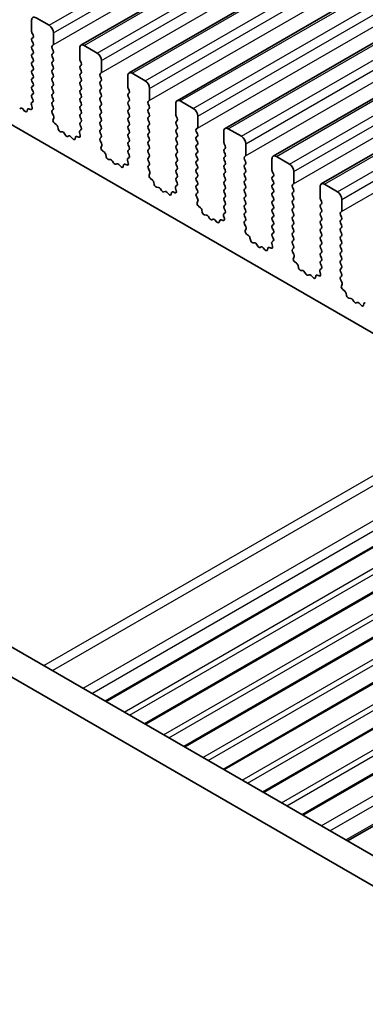
# Model space of a CAD drawing. Units: millimetres. Extents: x 51 to 7715, y 28 to 1433.
# Drawn here: x 863 to 891, y 512 to 592 of the extents above; entities that cross this region are included whole.
import ezdxf

# ---------------------------------------------------------------- set-up
doc = ezdxf.new("R2010")
doc.units = ezdxf.units.MM
doc.header["$LTSCALE"] = 3.5
doc.layers.add('Visible (ISO)', color=7, linetype='Continuous', lineweight=35)
doc.layers.add('Visible Narrow (ISO)', color=7, linetype='Continuous', lineweight=25)

msp = doc.modelspace()

# ---------------------------------------------------------------- linework, layer by layer
at = {"layer": 'Visible (ISO)'}
for p, q in [((867.6008, 589.4515), (1078.3186, 711.1095)), ((871.4898, 587.2061), (1082.2077, 708.8641)), ((875.3789, 584.9607), (1086.0967, 706.6187)), ((879.268, 582.7154), (1089.9858, 704.3734)), ((883.1571, 580.47), (1093.8749, 702.128)), ((887.0462, 578.2246), (1097.764, 699.8826)), ((844.9051, 592.8764), (1008.5296, 498.4077)), ((863.6081, 591.4679), (863.6081, 590.5698)), ((865.0223, 591.0597), (863.9617, 591.6721)), ((863.6364, 590.4555), (863.7213, 590.2759)), ((865.3759, 589.5492), (865.3759, 590.4473)), ((863.7213, 590.0799), (863.6364, 589.9982)), ((863.6364, 589.8023), (863.7213, 589.6227)), ((863.7213, 589.4267), (863.6364, 589.345)), ((863.6364, 589.1491), (863.7213, 588.9695)), ((863.7213, 588.7735), (863.6364, 588.6918)), ((865.2627, 589.3859), (865.3476, 589.4675)), ((865.3476, 589.0103), (865.2627, 589.1899)), ((865.2627, 588.7327), (865.3476, 588.8143)), ((867.4972, 589.2226), (867.4972, 588.3244)), ((868.9114, 588.8143), (867.8508, 589.4267)), ((863.6364, 588.4959), (863.7213, 588.3163)), ((863.7213, 588.1203), (863.6364, 588.0387)), ((865.3476, 588.3571), (865.2627, 588.5367)), ((865.2627, 588.0795), (865.3476, 588.1611)), ((867.5255, 588.2101), (867.6103, 588.0305)), ((869.265, 587.3038), (869.265, 588.202)), ((863.6364, 587.8427), (863.7213, 587.6631)), ((863.7213, 587.4671), (863.6364, 587.3855)), ((863.6364, 587.1895), (863.7213, 587.0099)), ((865.3476, 587.7039), (865.2627, 587.8835)), ((865.2627, 587.4263), (865.3476, 587.5079)), ((865.3476, 587.0507), (865.2627, 587.2303)), ((867.6103, 587.8345), (867.5255, 587.7529)), ((867.5255, 587.5569), (867.6103, 587.3773)), ((867.6103, 587.1813), (867.5255, 587.0997)), ((869.1518, 587.1405), (869.2367, 587.2222)), ((872.8005, 586.569), (871.7398, 587.1813)), ((863.7213, 586.8139), (863.6364, 586.7323)), ((863.6364, 586.5363), (863.7213, 586.3567)), ((865.2627, 586.7731), (865.3476, 586.8547)), ((865.3476, 586.3975), (865.2627, 586.5771)), ((867.5255, 586.9037), (867.6103, 586.7241)), ((867.6103, 586.5281), (867.5255, 586.4465)), ((869.2367, 586.7649), (869.1518, 586.9445)), ((869.1518, 586.4873), (869.2367, 586.569)), ((871.3863, 586.9772), (871.3863, 586.0791)), ((863.7213, 586.1607), (863.6364, 586.0791)), ((863.6364, 585.8831), (863.7213, 585.7035)), ((865.2627, 586.1199), (865.3476, 586.2015)), ((865.3476, 585.7443), (865.2627, 585.9239)), ((867.5255, 586.2505), (867.6103, 586.0709)), ((867.6103, 585.8749), (867.5255, 585.7933)), ((867.5255, 585.5973), (867.6103, 585.4177)), ((869.2367, 586.1117), (869.1518, 586.2913)), ((869.1518, 585.8341), (869.2367, 585.9158)), ((869.2367, 585.4585), (869.1518, 585.6382)), ((871.4146, 585.9648), (871.4994, 585.7851)), ((871.4994, 585.5892), (871.4146, 585.5075)), ((873.1541, 585.0584), (873.1541, 585.9566)), ((863.7123, 584.8581), (863.6103, 584.7775)), ((863.7213, 585.5075), (863.6364, 585.4259)), ((863.6364, 585.2299), (863.7174, 585.0585)), ((865.2627, 585.4667), (865.3476, 585.5483)), ((865.3476, 585.0911), (865.2627, 585.2707)), ((865.2627, 584.8135), (865.3476, 584.8951)), ((867.6103, 585.2217), (867.5255, 585.1401)), ((867.5255, 584.9441), (867.6103, 584.7645)), ((869.1518, 585.1809), (869.2367, 585.2626)), ((869.2367, 584.8053), (869.1518, 584.985)), ((871.4146, 585.3116), (871.4994, 585.1319)), ((871.4994, 584.936), (871.4146, 584.8543)), ((873.0409, 584.8951), (873.1258, 584.9768)), ((876.6896, 584.3236), (875.6289, 584.936)), ((862.7342, 584.3534), (862.642, 584.3109)), ((863.0415, 584.1246), (862.886, 584.2937)), ((863.2663, 584.2542), (863.2363, 584.1241)), ((863.5382, 584.2512), (863.3807, 584.3119)), ((863.5862, 584.6282), (863.6472, 584.4073)), ((865.3476, 584.4379), (865.2627, 584.6175)), ((865.2666, 584.164), (865.3476, 584.2419)), ((865.3736, 583.7594), (865.2717, 583.9578)), ((867.6103, 584.5685), (867.5255, 584.4869)), ((867.5255, 584.2909), (867.6103, 584.1113)), ((869.1518, 584.5277), (869.2367, 584.6094)), ((869.2367, 584.1521), (869.1518, 584.3318)), ((871.4146, 584.6584), (871.4994, 584.4787)), ((871.4994, 584.2828), (871.4146, 584.2011)), ((871.4146, 584.0052), (871.4994, 583.8255)), ((873.1258, 584.5196), (873.0409, 584.6992)), ((873.0409, 584.2419), (873.1258, 584.3236)), ((873.1258, 583.8664), (873.0409, 584.046)), ((875.2754, 584.7318), (875.2754, 583.8337)), ((865.3368, 583.4318), (865.3978, 583.5823)), ((867.6103, 583.9153), (867.5255, 583.8337)), ((867.5255, 583.6377), (867.6103, 583.4581)), ((867.6103, 583.2621), (867.5255, 583.1805)), ((869.1518, 583.8745), (869.2367, 583.9562)), ((869.2367, 583.4989), (869.1518, 583.6786)), ((869.1518, 583.2213), (869.2367, 583.303)), ((871.4994, 583.6296), (871.4146, 583.5479)), ((871.4146, 583.352), (871.4994, 583.1723)), ((873.0409, 583.5887), (873.1258, 583.6704)), ((873.1258, 583.2132), (873.0409, 583.3928)), ((875.3037, 583.7194), (875.3885, 583.5398)), ((875.3885, 583.3438), (875.3037, 583.2621)), ((877.0431, 582.8131), (877.0431, 583.7112)), ((865.6033, 583.0287), (865.4458, 583.1499)), ((865.7477, 582.6741), (865.7177, 582.8389)), ((866.098, 582.4392), (865.9425, 582.4496)), ((867.4753, 582.3828), (867.5363, 582.162)), ((867.6014, 582.6128), (867.4994, 582.5321)), ((867.5255, 582.9845), (867.6064, 582.8131)), ((869.2367, 582.8457), (869.1518, 583.0254)), ((869.1518, 582.5681), (869.2367, 582.6498)), ((869.2367, 582.1925), (869.1518, 582.3722)), ((871.4994, 582.9764), (871.4146, 582.8947)), ((871.4146, 582.6988), (871.4994, 582.5191)), ((873.0409, 582.9355), (873.1258, 583.0172)), ((873.1258, 582.56), (873.0409, 582.7396)), ((873.0409, 582.2824), (873.1258, 582.364)), ((875.3037, 583.0662), (875.3885, 582.8866)), ((875.3885, 582.6906), (875.3037, 582.609)), ((875.3037, 582.413), (875.3885, 582.2334)), ((876.93, 582.6498), (877.0149, 582.7314)), ((877.0149, 582.2742), (876.93, 582.4538)), ((879.1645, 582.4865), (879.1645, 581.5883)), ((880.5787, 582.0782), (879.518, 582.6906)), ((866.342, 582.1747), (866.2498, 582.3237)), ((866.6233, 582.108), (866.5311, 582.0655)), ((866.9305, 581.8792), (866.7751, 582.0483)), ((867.1554, 582.0088), (867.1254, 581.8787)), ((867.4273, 582.0059), (867.2698, 582.0665)), ((869.1557, 581.9187), (869.2367, 581.9966)), ((869.2627, 581.5141), (869.1608, 581.7125)), ((871.4994, 582.3232), (871.4146, 582.2415)), ((871.4146, 582.0456), (871.4994, 581.8659)), ((871.4994, 581.67), (871.4146, 581.5883)), ((873.1258, 581.9068), (873.0409, 582.0864)), ((873.0409, 581.6292), (873.1258, 581.7108)), ((875.3885, 582.0374), (875.3037, 581.9558)), ((875.3037, 581.7598), (875.3885, 581.5802)), ((876.93, 581.9966), (877.0149, 582.0782)), ((877.0149, 581.621), (876.93, 581.8006)), ((869.2259, 581.1865), (869.2869, 581.3369)), ((869.4924, 580.7833), (869.3349, 580.9046)), ((871.4146, 581.3924), (871.4994, 581.2127)), ((871.4994, 581.0168), (871.4146, 580.9351)), ((873.1258, 581.2536), (873.0409, 581.4332)), ((873.0409, 580.976), (873.1258, 581.0576)), ((873.1258, 580.6004), (873.0409, 580.78)), ((875.3885, 581.3842), (875.3037, 581.3026)), ((875.3037, 581.1066), (875.3885, 580.927)), ((876.93, 581.3434), (877.0149, 581.425)), ((877.0149, 580.9678), (876.93, 581.1474)), ((876.93, 580.6902), (877.0149, 580.7718)), ((879.1927, 581.474), (879.2776, 581.2944)), ((879.2776, 581.0984), (879.1927, 581.0168)), ((879.1927, 580.8208), (879.2776, 580.6412)), ((880.9322, 580.5677), (880.9322, 581.4659)), ((869.6368, 580.4288), (869.6068, 580.5935)), ((869.9871, 580.1939), (869.8316, 580.2043)), ((870.2311, 579.9293), (870.1388, 580.0783)), ((871.3644, 580.1375), (871.4254, 579.9166)), ((871.4905, 580.3674), (871.3885, 580.2868)), ((871.4146, 580.7392), (871.4955, 580.5678)), ((873.0409, 580.3228), (873.1258, 580.4044)), ((873.1258, 579.9472), (873.0409, 580.1268)), ((875.3885, 580.731), (875.3037, 580.6494)), ((875.3037, 580.4534), (875.3885, 580.2738)), ((875.3885, 580.0778), (875.3037, 579.9962)), ((877.0149, 580.3146), (876.93, 580.4942)), ((876.93, 580.037), (877.0149, 580.1186)), ((879.2776, 580.4452), (879.1927, 580.3636)), ((879.1927, 580.1676), (879.2776, 579.988)), ((880.8191, 580.4044), (880.9039, 580.4861)), ((880.9039, 580.0288), (880.8191, 580.2085)), ((883.0535, 580.2411), (883.0535, 579.343)), ((884.4678, 579.8329), (883.4071, 580.4452)), ((870.5124, 579.8626), (870.4202, 579.8201)), ((870.8196, 579.6339), (870.6641, 579.803)), ((871.0445, 579.7635), (871.0145, 579.6334)), ((871.3164, 579.7605), (871.1589, 579.8211)), ((873.0448, 579.6733), (873.1258, 579.7512)), ((873.1518, 579.2687), (873.0499, 579.4671)), ((875.3037, 579.8002), (875.3885, 579.6206)), ((875.3885, 579.4246), (875.3037, 579.343)), ((877.0149, 579.6614), (876.93, 579.841)), ((876.93, 579.3838), (877.0149, 579.4654)), ((877.0149, 579.0082), (876.93, 579.1878)), ((879.2776, 579.792), (879.1927, 579.7104)), ((879.1927, 579.5144), (879.2776, 579.3348)), ((880.8191, 579.7512), (880.9039, 579.8329)), ((880.9039, 579.3756), (880.8191, 579.5553)), ((880.8191, 579.098), (880.9039, 579.1797)), ((883.0818, 579.2287), (883.1667, 579.049)), ((884.8213, 578.3223), (884.8213, 579.2205)), ((873.115, 578.9411), (873.176, 579.0915)), ((873.3815, 578.5379), (873.2239, 578.6592)), ((875.3037, 579.147), (875.3885, 578.9674)), ((875.3885, 578.7714), (875.3037, 578.6898)), ((875.3037, 578.4938), (875.3846, 578.3224)), ((876.93, 578.7306), (877.0149, 578.8122)), ((877.0149, 578.355), (876.93, 578.5346)), ((879.2776, 579.1388), (879.1927, 579.0572)), ((879.1927, 578.8612), (879.2776, 578.6816)), ((879.2776, 578.4856), (879.1927, 578.404)), ((880.9039, 578.7224), (880.8191, 578.9021)), ((880.8191, 578.4448), (880.9039, 578.5265)), ((883.1667, 578.8531), (883.0818, 578.7714)), ((883.0818, 578.5755), (883.1667, 578.3958)), ((873.5259, 578.1834), (873.4959, 578.3482)), ((873.8762, 577.9485), (873.7207, 577.9589)), ((874.1201, 577.684), (874.0279, 577.833)), ((874.4015, 577.6173), (874.3093, 577.5748)), ((875.2535, 577.8921), (875.3145, 577.6712)), ((875.3796, 578.122), (875.2776, 578.0414)), ((876.93, 578.0774), (877.0149, 578.159)), ((877.0149, 577.7018), (876.93, 577.8814)), ((879.1927, 578.208), (879.2776, 578.0284)), ((879.2776, 577.8324), (879.1927, 577.7508)), ((880.9039, 578.0692), (880.8191, 578.2489)), ((880.8191, 577.7916), (880.9039, 577.8733)), ((880.9039, 577.416), (880.8191, 577.5957)), ((883.1667, 578.1999), (883.0818, 578.1182)), ((883.0818, 577.9223), (883.1667, 577.7426)), ((884.7082, 578.159), (884.793, 578.2407)), ((884.793, 577.7835), (884.7082, 577.9631)), ((884.7082, 577.5058), (884.793, 577.5875)), ((886.9426, 577.9957), (886.9426, 577.0976)), ((888.3569, 577.5875), (887.2962, 578.1999)), ((874.7087, 577.3885), (874.5532, 577.5576)), ((874.9336, 577.5181), (874.9036, 577.388)), ((875.2055, 577.5151), (875.048, 577.5758)), ((876.9339, 577.4279), (877.0149, 577.5058)), ((877.0409, 577.0234), (876.939, 577.2217)), ((877.0041, 576.6958), (877.0651, 576.8462)), ((879.1927, 577.5548), (879.2776, 577.3752)), ((879.2776, 577.1792), (879.1927, 577.0976)), ((879.1927, 576.9016), (879.2776, 576.722)), ((880.8191, 577.1384), (880.9039, 577.2201)), ((880.9039, 576.7628), (880.8191, 576.9425)), ((883.1667, 577.5467), (883.0818, 577.465)), ((883.0818, 577.2691), (883.1667, 577.0894)), ((883.1667, 576.8935), (883.0818, 576.8118)), ((884.793, 577.1303), (884.7082, 577.3099)), ((884.7082, 576.8526), (884.793, 576.9343)), ((886.9709, 576.9833), (887.0558, 576.8037)), ((888.7104, 576.077), (888.7104, 576.9751)), ((877.2705, 576.2926), (877.113, 576.4138)), ((877.415, 575.9381), (877.385, 576.1028)), ((879.2776, 576.5261), (879.1927, 576.4444)), ((879.1927, 576.2484), (879.2737, 576.0771)), ((880.8191, 576.4852), (880.9039, 576.5669)), ((880.9039, 576.1096), (880.8191, 576.2893)), ((883.0818, 576.6159), (883.1667, 576.4362)), ((883.1667, 576.2403), (883.0818, 576.1586)), ((884.793, 576.4771), (884.7082, 576.6567)), ((884.7082, 576.1995), (884.793, 576.2811)), ((884.793, 575.8239), (884.7082, 576.0035)), ((887.0558, 576.6077), (886.9709, 576.5261)), ((886.9709, 576.3301), (887.0558, 576.1505)), ((888.5973, 575.9137), (888.6821, 575.9953)), ((877.7653, 575.7031), (877.6098, 575.7136)), ((878.0092, 575.4386), (877.917, 575.5876)), ((878.2906, 575.3719), (878.1984, 575.3294)), ((878.5978, 575.1431), (878.4423, 575.3123)), ((878.8226, 575.2727), (878.7926, 575.1426)), ((879.0946, 575.2698), (878.9371, 575.3304)), ((879.1426, 575.6467), (879.2035, 575.4259)), ((879.2687, 575.8767), (879.1667, 575.796)), ((880.8191, 575.832), (880.9039, 575.9137)), ((880.9039, 575.4564), (880.8191, 575.6361)), ((880.823, 575.1826), (880.9039, 575.2605)), ((883.0818, 575.9627), (883.1667, 575.783)), ((883.1667, 575.5871), (883.0818, 575.5054)), ((883.0818, 575.3095), (883.1667, 575.1298)), ((884.7082, 575.5463), (884.793, 575.6279)), ((884.793, 575.1707), (884.7082, 575.3503)), ((887.0558, 575.9545), (886.9709, 575.8729)), ((886.9709, 575.6769), (887.0558, 575.4973)), ((887.0558, 575.3013), (886.9709, 575.2197)), ((888.6821, 575.5381), (888.5973, 575.7177)), ((888.5973, 575.2605), (888.6821, 575.3421)), ((880.93, 574.778), (880.828, 574.9764)), ((880.8931, 574.4504), (880.9541, 574.6008)), ((883.1667, 574.9339), (883.0818, 574.8522)), ((883.0818, 574.6563), (883.1667, 574.4766)), ((884.7082, 574.8931), (884.793, 574.9747)), ((884.793, 574.5175), (884.7082, 574.6971)), ((886.9709, 575.0237), (887.0558, 574.8441)), ((887.0558, 574.6481), (886.9709, 574.5665)), ((888.6821, 574.8849), (888.5973, 575.0645)), ((888.5973, 574.6073), (888.6821, 574.6889)), ((888.6821, 574.2317), (888.5973, 574.4113)), ((881.1596, 574.0472), (881.0021, 574.1685)), ((881.304, 573.6927), (881.274, 573.8574)), ((883.1577, 573.6313), (883.0558, 573.5507)), ((883.1667, 574.2807), (883.0818, 574.199)), ((883.0818, 574.0031), (883.1628, 573.8317)), ((884.7082, 574.2399), (884.793, 574.3215)), ((884.793, 573.8643), (884.7082, 574.0439)), ((884.7082, 573.5867), (884.793, 573.6683)), ((886.9709, 574.3705), (887.0558, 574.1909)), ((887.0558, 573.9949), (886.9709, 573.9133)), ((886.9709, 573.7173), (887.0558, 573.5377)), ((888.5973, 573.9541), (888.6821, 574.0357)), ((888.6821, 573.5785), (888.5973, 573.7581)), ((881.6544, 573.4578), (881.4989, 573.4682)), ((881.8983, 573.1932), (881.8061, 573.3422)), ((882.1797, 573.1265), (882.0875, 573.084)), ((882.4869, 572.8978), (882.3314, 573.0669)), ((882.7117, 573.0274), (882.6817, 572.8973)), ((882.9837, 573.0244), (882.8261, 573.085)), ((883.0316, 573.4014), (883.0926, 573.1805)), ((884.793, 573.2111), (884.7082, 573.3907)), ((884.7121, 572.9372), (884.793, 573.0151)), ((887.0558, 573.3417), (886.9709, 573.2601)), ((886.9709, 573.0641), (887.0558, 572.8845)), ((888.5973, 573.3009), (888.6821, 573.3825)), ((888.6821, 572.9253), (888.5973, 573.1049)), ((884.8191, 572.5326), (884.7171, 572.731)), ((884.7822, 572.205), (884.8432, 572.3554)), ((887.0558, 572.6885), (886.9709, 572.6069)), ((886.9709, 572.4109), (887.0558, 572.2313)), ((887.0558, 572.0353), (886.9709, 571.9537)), ((888.5973, 572.6477), (888.6821, 572.7293)), ((888.6821, 572.2721), (888.5973, 572.4517)), ((888.5973, 571.9945), (888.6821, 572.0761)), ((885.0487, 571.8018), (884.8912, 571.9231)), ((885.1931, 571.4473), (885.1631, 571.6121)), ((885.5435, 571.2124), (885.388, 571.2228)), ((887.0468, 571.3859), (886.9449, 571.3053)), ((886.9709, 571.7577), (887.0519, 571.5863)), ((888.6821, 571.6189), (888.5973, 571.7985)), ((888.5973, 571.3413), (888.6821, 571.4229)), ((885.7874, 570.9479), (885.6952, 571.0969)), ((886.0688, 570.8812), (885.9765, 570.8387)), ((886.376, 570.6524), (886.2205, 570.8215)), ((886.6008, 570.782), (886.5708, 570.6519)), ((886.8728, 570.7791), (886.7152, 570.8397)), ((886.9207, 571.156), (886.9817, 570.9351)), ((888.6821, 570.9657), (888.5973, 571.1453)), ((888.6012, 570.6918), (888.6821, 570.7697)), ((888.7082, 570.2873), (888.6062, 570.4856)), ((888.6713, 569.9597), (888.7323, 570.1101)), ((888.9378, 569.5565), (888.7803, 569.6777)), ((812.1459, 569.5362), (983.2674, 470.7392)), ((889.0822, 569.202), (889.0522, 569.3667)), ((889.4325, 568.967), (889.2771, 568.9775)), ((889.6765, 568.7025), (889.5843, 568.8515)), ((982.599, 468.6756), (810.0246, 568.3115)), ((889.9578, 568.6358), (889.8656, 568.5933)), ((890.2651, 568.407), (890.1096, 568.5762)), ((890.4899, 568.5366), (890.4599, 568.4065)), ((869.6364, 536.3441), (906.2292, 557.4709)), ((872.8184, 534.507), (909.4112, 555.6338)), ((876.0004, 532.6698), (912.5932, 553.7967)), ((879.1823, 530.8327), (915.7751, 551.9596)), ((882.3643, 528.9956), (918.9571, 550.1225)), ((885.5463, 527.1585), (922.1391, 548.2853)), ((889.1699, 525.0664), (925.7627, 546.1933))]:
    msp.add_line(p, q, dxfattribs=at)
for centre, major_axis, start_param, end_param in [((863.9617, 591.2638), (-0.25, 0.433), 5.4977871, 7.0685835), ((863.7495, 590.4881), (0.1, -0.1732), 3.9269908, 4.5704919), ((865.0223, 590.6514), (-0.25, 0.433), 3.9269908, 5.4977871), ((863.7495, 589.8349), (-0.1, 0.1732), 0.1418971, 1.4288993), ((863.6081, 590.2432), (0.1, -0.1732), 0.1418971, 1.4288993), ((863.6081, 589.59), (0.1, -0.1732), 0.1418971, 1.4288993), ((865.2345, 589.6308), (0.1, -0.1732), 0.1418971, 0.7853982), ((867.8508, 589.0184), (-0.25, 0.433), 5.4977871, 7.0685835), ((863.7495, 589.1817), (-0.1, 0.1732), 0.1418971, 1.4288993), ((863.6081, 588.9368), (0.1, -0.1732), 0.1418971, 1.4288993), ((865.3759, 589.2226), (-0.1, 0.1732), 0.1418971, 1.4288993), ((865.2345, 588.9776), (0.1, -0.1732), 0.1418971, 1.4288993), ((868.9114, 588.4061), (-0.25, 0.433), 3.9269908, 5.4977871), ((863.7495, 588.5286), (-0.1, 0.1732), 0.1418971, 1.4288993), ((863.7495, 587.8754), (-0.1, 0.1732), 0.1418971, 1.4288993), ((863.6081, 588.2836), (0.1, -0.1732), 0.1418971, 1.4288993), ((865.3759, 588.5694), (-0.1, 0.1732), 0.1418971, 1.4288993), ((865.3759, 587.9162), (-0.1, 0.1732), 0.1418971, 1.4288993), ((865.2345, 588.3244), (0.1, -0.1732), 0.1418971, 1.4288993), ((867.6386, 588.2428), (0.1, -0.1732), 3.9269908, 4.5704919), ((867.4972, 587.9978), (0.1, -0.1732), 0.1418971, 1.4288993), ((863.7495, 587.2222), (-0.1, 0.1732), 0.1418971, 1.4288993), ((863.6081, 587.6304), (0.1, -0.1732), 0.1418971, 1.4288993), ((865.3759, 587.263), (-0.1, 0.1732), 0.1418971, 1.4288993), ((865.2345, 587.6712), (0.1, -0.1732), 0.1418971, 1.4288993), ((867.6386, 587.5896), (-0.1, 0.1732), 0.1418971, 1.4288993), ((867.4972, 587.3446), (0.1, -0.1732), 0.1418971, 1.4288993), ((869.1235, 587.3855), (0.1, -0.1732), 0.1418971, 0.7853982), ((871.7398, 586.7731), (-0.25, 0.433), 5.4977871, 7.0685835), ((863.7495, 586.569), (-0.1, 0.1732), 0.1418971, 1.4288993), ((863.6081, 586.9772), (0.1, -0.1732), 0.1418971, 1.4288993), ((863.6081, 586.324), (0.1, -0.1732), 0.1418971, 1.4288993), ((865.3759, 586.6098), (-0.1, 0.1732), 0.1418971, 1.4288993), ((865.2345, 587.018), (0.1, -0.1732), 0.1418971, 1.4288993), ((865.2345, 586.3648), (0.1, -0.1732), 0.1418971, 1.4288993), ((867.6386, 586.9364), (-0.1, 0.1732), 0.1418971, 1.4288993), ((867.6386, 586.2832), (-0.1, 0.1732), 0.1418971, 1.4288993), ((867.4972, 586.6914), (0.1, -0.1732), 0.1418971, 1.4288993), ((869.265, 586.9772), (-0.1, 0.1732), 0.1418971, 1.4288993), ((869.265, 586.324), (-0.1, 0.1732), 0.1418971, 1.4288993), ((869.1235, 586.7323), (0.1, -0.1732), 0.1418971, 1.4288993), ((872.8005, 586.1607), (-0.25, 0.433), 3.9269908, 5.4977871), ((863.7495, 585.9158), (-0.1, 0.1732), 0.1418971, 1.4288993), ((863.6081, 585.6708), (0.1, -0.1732), 0.1418971, 1.4288993), ((865.3759, 585.9566), (-0.1, 0.1732), 0.1418971, 1.4288993), ((865.2345, 585.7116), (0.1, -0.1732), 0.1418971, 1.4288993), ((867.6386, 585.63), (-0.1, 0.1732), 0.1418971, 1.4288993), ((867.4972, 586.0382), (0.1, -0.1732), 0.1418971, 1.4288993), ((869.265, 585.6708), (-0.1, 0.1732), 0.1418971, 1.4288993), ((869.1235, 586.0791), (0.1, -0.1732), 0.1418971, 1.4288993), ((871.5277, 585.9974), (0.1, -0.1732), 3.9269908, 4.5704919), ((871.3863, 585.7525), (0.1, -0.1732), 0.1418971, 1.4288993), ((863.7184, 584.6098), (-0.1, 0.1732), 0.0844746, 1.1480407), ((863.7495, 585.2626), (-0.1, 0.1732), 0.1418971, 1.4288993), ((863.6042, 585.0259), (0.1, -0.1732), 0.0844746, 1.4288993), ((865.3759, 585.3034), (-0.1, 0.1732), 0.1418971, 1.4288993), ((865.3759, 584.6502), (-0.1, 0.1732), 0.1418971, 1.4288993), ((865.2345, 585.0584), (0.1, -0.1732), 0.1418971, 1.4288993), ((867.6386, 584.9768), (-0.1, 0.1732), 0.1418971, 1.4288993), ((867.4972, 585.385), (0.1, -0.1732), 0.1418971, 1.4288993), ((867.4972, 584.7318), (0.1, -0.1732), 0.1418971, 1.4288993), ((869.265, 585.0176), (-0.1, 0.1732), 0.1418971, 1.4288993), ((869.1235, 585.4259), (0.1, -0.1732), 0.1418971, 1.4288993), ((869.1235, 584.7727), (0.1, -0.1732), 0.1418971, 1.4288993), ((871.5277, 585.3442), (-0.1, 0.1732), 0.1418971, 1.4288993), ((871.5277, 584.691), (-0.1, 0.1732), 0.1418971, 1.4288993), ((871.3863, 585.0993), (0.1, -0.1732), 0.1418971, 1.4288993), ((873.1541, 584.7318), (-0.1, 0.1732), 0.1418971, 1.4288993), ((873.0126, 585.1401), (0.1, -0.1732), 0.1418971, 0.7853982), ((875.6289, 584.5277), (-0.25, 0.433), 5.4977871, 7.0685835), ((862.8288, 584.1774), (-0.1, 0.1732), 5.0816201, 6.2302263), ((863.0986, 584.2409), (0.1, -0.1732), 5.0816201, 6.8378086), ((863.404, 584.1374), (-0.1, 0.1732), 5.6629616, 6.8378086), ((863.515, 584.4257), (0.1, -0.1732), 5.6629616, 7.431226), ((865.3798, 584.0007), (-0.1, 0.1732), 0.1418971, 1.4863218), ((865.2345, 584.4052), (0.1, -0.1732), 0.1418971, 1.4288993), ((867.6386, 584.3236), (-0.1, 0.1732), 0.1418971, 1.4288993), ((867.4972, 584.0786), (0.1, -0.1732), 0.1418971, 1.4288993), ((869.265, 584.3644), (-0.1, 0.1732), 0.1418971, 1.4288993), ((869.1235, 584.1195), (0.1, -0.1732), 0.1418971, 1.4288993), ((871.5277, 584.0378), (-0.1, 0.1732), 0.1418971, 1.4288993), ((871.3863, 584.4461), (0.1, -0.1732), 0.1418971, 1.4288993), ((873.1541, 584.0786), (-0.1, 0.1732), 0.1418971, 1.4288993), ((873.0126, 584.4869), (0.1, -0.1732), 0.1418971, 1.4288993), ((876.6896, 583.9153), (-0.25, 0.433), 3.9269908, 5.4977871), ((865.469, 583.2976), (-0.1, 0.1732), 0.4227551, 2.1910204), ((865.2656, 583.7165), (-0.1, 0.1732), 3.5643477, 4.6279144), ((867.6386, 583.6704), (-0.1, 0.1732), 0.1418971, 1.4288993), ((867.6386, 583.0172), (-0.1, 0.1732), 0.1418971, 1.4288993), ((867.4972, 583.4254), (0.1, -0.1732), 0.1418971, 1.4288993), ((869.265, 583.7112), (-0.1, 0.1732), 0.1418971, 1.4288993), ((869.265, 583.058), (-0.1, 0.1732), 0.1418971, 1.4288993), ((869.1235, 583.4663), (0.1, -0.1732), 0.1418971, 1.4288993), ((871.5277, 583.3846), (-0.1, 0.1732), 0.1418971, 1.4288993), ((871.3863, 583.7929), (0.1, -0.1732), 0.1418971, 1.4288993), ((871.3863, 583.1397), (0.1, -0.1732), 0.1418971, 1.4288993), ((873.1541, 583.4254), (-0.1, 0.1732), 0.1418971, 1.4288993), ((873.0126, 583.8337), (0.1, -0.1732), 0.1418971, 1.4288993), ((873.0126, 583.1805), (0.1, -0.1732), 0.1418971, 1.4288993), ((875.4168, 583.0988), (-0.1, 0.1732), 0.1418971, 1.4288993), ((875.4168, 583.752), (0.1, -0.1732), 3.9269908, 4.5704919), ((875.2754, 583.5071), (0.1, -0.1732), 0.1418971, 1.4288993), ((865.58, 582.881), (-0.1, 0.1732), 4.1577653, 5.332613), ((865.8854, 582.632), (0.1, -0.1732), 4.1577653, 5.9139542), ((866.1552, 582.2569), (-0.1, 0.1732), 4.7653484, 5.9139542), ((867.6075, 582.3644), (-0.1, 0.1732), 0.0844746, 1.1480407), ((867.4933, 582.7805), (0.1, -0.1732), 0.0844746, 1.4288993), ((869.265, 582.4048), (-0.1, 0.1732), 0.1418971, 1.4288993), ((869.1235, 582.8131), (0.1, -0.1732), 0.1418971, 1.4288993), ((871.5277, 582.7314), (-0.1, 0.1732), 0.1418971, 1.4288993), ((871.3863, 582.4865), (0.1, -0.1732), 0.1418971, 1.4288993), ((873.1541, 582.7722), (-0.1, 0.1732), 0.1418971, 1.4288993), ((873.0126, 582.5273), (0.1, -0.1732), 0.1418971, 1.4288993), ((875.4168, 582.4457), (-0.1, 0.1732), 0.1418971, 1.4288993), ((875.2754, 582.8539), (0.1, -0.1732), 0.1418971, 1.4288993), ((877.0431, 582.4865), (-0.1, 0.1732), 0.1418971, 1.4288993), ((876.9017, 582.8947), (0.1, -0.1732), 0.1418971, 0.7853982), ((879.518, 582.2824), (-0.25, 0.433), 5.4977871, 7.0685835), ((866.4365, 582.2415), (0.1, -0.1732), 4.7653484, 6.2302263), ((866.7179, 581.932), (-0.1, 0.1732), 5.0816201, 6.2302263), ((866.9877, 581.9956), (0.1, -0.1732), 5.0816201, 6.8378086), ((867.2931, 581.892), (-0.1, 0.1732), 5.6629616, 6.8378086), ((867.4041, 582.1804), (0.1, -0.1732), 5.6629616, 7.431226), ((869.2689, 581.7554), (-0.1, 0.1732), 0.1418971, 1.4863218), ((869.1235, 582.1599), (0.1, -0.1732), 0.1418971, 1.4288993), ((871.5277, 582.0782), (-0.1, 0.1732), 0.1418971, 1.4288993), ((871.5277, 581.425), (-0.1, 0.1732), 0.1418971, 1.4288993), ((871.3863, 581.8333), (0.1, -0.1732), 0.1418971, 1.4288993), ((873.1541, 582.1191), (-0.1, 0.1732), 0.1418971, 1.4288993), ((873.1541, 581.4659), (-0.1, 0.1732), 0.1418971, 1.4288993), ((873.0126, 581.8741), (0.1, -0.1732), 0.1418971, 1.4288993), ((875.4168, 581.7925), (-0.1, 0.1732), 0.1418971, 1.4288993), ((875.2754, 582.2007), (0.1, -0.1732), 0.1418971, 1.4288993), ((875.2754, 581.5475), (0.1, -0.1732), 0.1418971, 1.4288993), ((877.0431, 581.8333), (-0.1, 0.1732), 0.1418971, 1.4288993), ((876.9017, 582.2415), (0.1, -0.1732), 0.1418971, 1.4288993), ((876.9017, 581.5883), (0.1, -0.1732), 0.1418971, 1.4288993), ((879.3059, 581.5067), (0.1, -0.1732), 3.9269908, 4.5704919), ((880.5787, 581.67), (-0.25, 0.433), 3.9269908, 5.4977871), ((869.3581, 581.0522), (-0.1, 0.1732), 0.4227551, 2.1910204), ((869.1547, 581.4712), (-0.1, 0.1732), 3.5643477, 4.6279144), ((869.4691, 580.6356), (-0.1, 0.1732), 4.1577653, 5.332613), ((871.5277, 580.7718), (-0.1, 0.1732), 0.1418971, 1.4288993), ((871.3863, 581.1801), (0.1, -0.1732), 0.1418971, 1.4288993), ((873.1541, 580.8127), (-0.1, 0.1732), 0.1418971, 1.4288993), ((873.0126, 581.2209), (0.1, -0.1732), 0.1418971, 1.4288993), ((875.4168, 581.1393), (-0.1, 0.1732), 0.1418971, 1.4288993), ((875.2754, 580.8943), (0.1, -0.1732), 0.1418971, 1.4288993), ((877.0431, 581.1801), (-0.1, 0.1732), 0.1418971, 1.4288993), ((876.9017, 580.9351), (0.1, -0.1732), 0.1418971, 1.4288993), ((879.3059, 580.8535), (-0.1, 0.1732), 0.1418971, 1.4288993), ((879.1645, 581.2617), (0.1, -0.1732), 0.1418971, 1.4288993), ((869.7745, 580.3867), (0.1, -0.1732), 4.1577653, 5.9139542), ((870.0443, 580.0115), (-0.1, 0.1732), 4.7653484, 5.9139542), ((871.4966, 580.119), (-0.1, 0.1732), 0.0844746, 1.1480407), ((871.3824, 580.5351), (0.1, -0.1732), 0.0844746, 1.4288993), ((873.1541, 580.1595), (-0.1, 0.1732), 0.1418971, 1.4288993), ((873.0126, 580.5677), (0.1, -0.1732), 0.1418971, 1.4288993), ((875.4168, 580.4861), (-0.1, 0.1732), 0.1418971, 1.4288993), ((875.4168, 579.8329), (-0.1, 0.1732), 0.1418971, 1.4288993), ((875.2754, 580.2411), (0.1, -0.1732), 0.1418971, 1.4288993), ((877.0431, 580.5269), (-0.1, 0.1732), 0.1418971, 1.4288993), ((877.0431, 579.8737), (-0.1, 0.1732), 0.1418971, 1.4288993), ((876.9017, 580.2819), (0.1, -0.1732), 0.1418971, 1.4288993), ((879.3059, 580.2003), (-0.1, 0.1732), 0.1418971, 1.4288993), ((879.1645, 580.6085), (0.1, -0.1732), 0.1418971, 1.4288993), ((879.1645, 579.9553), (0.1, -0.1732), 0.1418971, 1.4288993), ((880.9322, 580.2411), (-0.1, 0.1732), 0.1418971, 1.4288993), ((880.7908, 580.6494), (0.1, -0.1732), 0.1418971, 0.7853982), ((880.7908, 579.9962), (0.1, -0.1732), 0.1418971, 1.4288993), ((883.4071, 580.037), (-0.25, 0.433), 5.4977871, 7.0685835), ((870.3256, 579.9961), (0.1, -0.1732), 4.7653484, 6.2302263), ((870.607, 579.6866), (-0.1, 0.1732), 5.0816201, 6.2302263), ((870.8768, 579.7502), (0.1, -0.1732), 5.0816201, 6.8378086), ((871.1821, 579.6466), (-0.1, 0.1732), 5.6629616, 6.8378086), ((871.2932, 579.935), (0.1, -0.1732), 5.6629616, 7.431226), ((873.1579, 579.51), (-0.1, 0.1732), 0.1418971, 1.4863218), ((873.0126, 579.9145), (0.1, -0.1732), 0.1418971, 1.4288993), ((873.0437, 579.2258), (-0.1, 0.1732), 3.5643477, 4.6279144), ((875.4168, 579.1797), (-0.1, 0.1732), 0.1418971, 1.4288993), ((875.2754, 579.5879), (0.1, -0.1732), 0.1418971, 1.4288993), ((877.0431, 579.2205), (-0.1, 0.1732), 0.1418971, 1.4288993), ((876.9017, 579.6287), (0.1, -0.1732), 0.1418971, 1.4288993), ((879.3059, 579.5471), (-0.1, 0.1732), 0.1418971, 1.4288993), ((879.1645, 579.3021), (0.1, -0.1732), 0.1418971, 1.4288993), ((880.9322, 579.5879), (-0.1, 0.1732), 0.1418971, 1.4288993), ((880.7908, 579.343), (0.1, -0.1732), 0.1418971, 1.4288993), ((883.195, 579.2613), (0.1, -0.1732), 3.9269908, 4.5704919), ((884.4678, 579.4246), (-0.25, 0.433), 3.9269908, 5.4977871), ((873.2472, 578.8068), (-0.1, 0.1732), 0.4227551, 2.1910204), ((873.3582, 578.3903), (-0.1, 0.1732), 4.1577653, 5.332613), ((875.4168, 578.5265), (-0.1, 0.1732), 0.1418971, 1.4288993), ((875.2754, 578.9347), (0.1, -0.1732), 0.1418971, 1.4288993), ((877.0431, 578.5673), (-0.1, 0.1732), 0.1418971, 1.4288993), ((876.9017, 578.9755), (0.1, -0.1732), 0.1418971, 1.4288993), ((879.3059, 578.8939), (-0.1, 0.1732), 0.1418971, 1.4288993), ((879.3059, 578.2407), (-0.1, 0.1732), 0.1418971, 1.4288993), ((879.1645, 578.6489), (0.1, -0.1732), 0.1418971, 1.4288993), ((880.9322, 578.9347), (-0.1, 0.1732), 0.1418971, 1.4288993), ((880.9322, 578.2815), (-0.1, 0.1732), 0.1418971, 1.4288993), ((880.7908, 578.6898), (0.1, -0.1732), 0.1418971, 1.4288993), ((883.195, 578.6081), (-0.1, 0.1732), 0.1418971, 1.4288993), ((883.0535, 579.0164), (0.1, -0.1732), 0.1418971, 1.4288993), ((883.0535, 578.3632), (0.1, -0.1732), 0.1418971, 1.4288993), ((873.6635, 578.1413), (0.1, -0.1732), 4.1577653, 5.9139542), ((873.9334, 577.7661), (-0.1, 0.1732), 4.7653484, 5.9139542), ((874.2147, 577.7508), (0.1, -0.1732), 4.7653484, 6.2302263), ((874.4961, 577.4413), (-0.1, 0.1732), 5.0816201, 6.2302263), ((875.0712, 577.4013), (-0.1, 0.1732), 5.6629616, 6.8378086), ((875.1822, 577.6896), (0.1, -0.1732), 5.6629616, 7.431226), ((875.3857, 577.8737), (-0.1, 0.1732), 0.0844746, 1.1480407), ((875.2715, 578.2898), (0.1, -0.1732), 0.0844746, 1.4288993), ((877.0431, 577.9141), (-0.1, 0.1732), 0.1418971, 1.4288993), ((876.9017, 578.3223), (0.1, -0.1732), 0.1418971, 1.4288993), ((876.9017, 577.6691), (0.1, -0.1732), 0.1418971, 1.4288993), ((879.3059, 577.5875), (-0.1, 0.1732), 0.1418971, 1.4288993), ((879.1645, 577.9957), (0.1, -0.1732), 0.1418971, 1.4288993), ((880.9322, 577.6283), (-0.1, 0.1732), 0.1418971, 1.4288993), ((880.7908, 578.0366), (0.1, -0.1732), 0.1418971, 1.4288993), ((883.195, 577.9549), (-0.1, 0.1732), 0.1418971, 1.4288993), ((883.0535, 577.71), (0.1, -0.1732), 0.1418971, 1.4288993), ((884.8213, 577.9957), (-0.1, 0.1732), 0.1418971, 1.4288993), ((884.6799, 578.404), (0.1, -0.1732), 0.1418971, 0.7853982), ((884.6799, 577.7508), (0.1, -0.1732), 0.1418971, 1.4288993), ((887.2962, 577.7916), (-0.25, 0.433), 5.4977871, 7.0685835), ((888.3569, 577.1792), (-0.25, 0.433), 3.9269908, 5.4977871), ((874.7659, 577.5048), (0.1, -0.1732), 5.0816201, 6.8378086), ((877.047, 577.2646), (-0.1, 0.1732), 0.1418971, 1.4863218), ((876.9328, 576.9804), (-0.1, 0.1732), 3.5643477, 4.6279144), ((879.3059, 576.9343), (-0.1, 0.1732), 0.1418971, 1.4288993), ((879.1645, 577.3425), (0.1, -0.1732), 0.1418971, 1.4288993), ((880.9322, 576.9751), (-0.1, 0.1732), 0.1418971, 1.4288993), ((880.7908, 577.3834), (0.1, -0.1732), 0.1418971, 1.4288993), ((883.195, 577.3017), (-0.1, 0.1732), 0.1418971, 1.4288993), ((883.195, 576.6485), (-0.1, 0.1732), 0.1418971, 1.4288993), ((883.0535, 577.0568), (0.1, -0.1732), 0.1418971, 1.4288993), ((884.8213, 577.3425), (-0.1, 0.1732), 0.1418971, 1.4288993), ((884.8213, 576.6894), (-0.1, 0.1732), 0.1418971, 1.4288993), ((884.6799, 577.0976), (0.1, -0.1732), 0.1418971, 1.4288993), ((887.0841, 577.0159), (0.1, -0.1732), 3.9269908, 4.5704919), ((886.9426, 576.771), (0.1, -0.1732), 0.1418971, 1.4288993), ((877.1363, 576.5615), (-0.1, 0.1732), 0.4227551, 2.1910204), ((877.2473, 576.1449), (-0.1, 0.1732), 4.1577653, 5.332613), ((879.3059, 576.2811), (-0.1, 0.1732), 0.1418971, 1.4288993), ((879.1606, 576.0444), (0.1, -0.1732), 0.0844746, 1.4288993), ((879.1645, 576.6894), (0.1, -0.1732), 0.1418971, 1.4288993), ((880.9322, 576.3219), (-0.1, 0.1732), 0.1418971, 1.4288993), ((880.7908, 576.7302), (0.1, -0.1732), 0.1418971, 1.4288993), ((880.7908, 576.077), (0.1, -0.1732), 0.1418971, 1.4288993), ((883.195, 575.9953), (-0.1, 0.1732), 0.1418971, 1.4288993), ((883.0535, 576.4036), (0.1, -0.1732), 0.1418971, 1.4288993), ((884.8213, 576.0362), (-0.1, 0.1732), 0.1418971, 1.4288993), ((884.6799, 576.4444), (0.1, -0.1732), 0.1418971, 1.4288993), ((887.0841, 576.3628), (-0.1, 0.1732), 0.1418971, 1.4288993), ((886.9426, 576.1178), (0.1, -0.1732), 0.1418971, 1.4288993), ((888.569, 576.1586), (0.1, -0.1732), 0.1418971, 0.7853982), ((877.5526, 575.8959), (0.1, -0.1732), 4.1577653, 5.9139542), ((877.8225, 575.5208), (-0.1, 0.1732), 4.7653484, 5.9139542), ((878.1038, 575.5054), (0.1, -0.1732), 4.7653484, 6.2302263), ((878.3851, 575.1959), (-0.1, 0.1732), 5.0816201, 6.2302263), ((878.9603, 575.1559), (-0.1, 0.1732), 5.6629616, 6.8378086), ((879.0713, 575.4443), (0.1, -0.1732), 5.6629616, 7.431226), ((879.2748, 575.6283), (-0.1, 0.1732), 0.0844746, 1.1480407), ((880.9322, 575.6687), (-0.1, 0.1732), 0.1418971, 1.4288993), ((880.7908, 575.4238), (0.1, -0.1732), 0.1418971, 1.4288993), ((883.195, 575.3421), (-0.1, 0.1732), 0.1418971, 1.4288993), ((883.0535, 575.7504), (0.1, -0.1732), 0.1418971, 1.4288993), ((884.8213, 575.383), (-0.1, 0.1732), 0.1418971, 1.4288993), ((884.6799, 575.7912), (0.1, -0.1732), 0.1418971, 1.4288993), ((887.0841, 575.7096), (-0.1, 0.1732), 0.1418971, 1.4288993), ((887.0841, 575.0564), (-0.1, 0.1732), 0.1418971, 1.4288993), ((886.9426, 575.4646), (0.1, -0.1732), 0.1418971, 1.4288993), ((888.7104, 575.7504), (-0.1, 0.1732), 0.1418971, 1.4288993), ((888.7104, 575.0972), (-0.1, 0.1732), 0.1418971, 1.4288993), ((888.569, 575.5054), (0.1, -0.1732), 0.1418971, 1.4288993), ((878.655, 575.2595), (0.1, -0.1732), 5.0816201, 6.8378086), ((880.9361, 575.0193), (-0.1, 0.1732), 0.1418971, 1.4863218), ((881.0254, 574.3161), (-0.1, 0.1732), 0.4227551, 2.1910204), ((880.8219, 574.7351), (-0.1, 0.1732), 3.5643477, 4.6279144), ((883.195, 574.6889), (-0.1, 0.1732), 0.1418971, 1.4288993), ((883.0535, 575.0972), (0.1, -0.1732), 0.1418971, 1.4288993), ((883.0535, 574.444), (0.1, -0.1732), 0.1418971, 1.4288993), ((884.8213, 574.7298), (-0.1, 0.1732), 0.1418971, 1.4288993), ((884.6799, 575.138), (0.1, -0.1732), 0.1418971, 1.4288993), ((884.6799, 574.4848), (0.1, -0.1732), 0.1418971, 1.4288993), ((887.0841, 574.4032), (-0.1, 0.1732), 0.1418971, 1.4288993), ((886.9426, 574.8114), (0.1, -0.1732), 0.1418971, 1.4288993), ((888.7104, 574.444), (-0.1, 0.1732), 0.1418971, 1.4288993), ((888.569, 574.8522), (0.1, -0.1732), 0.1418971, 1.4288993), ((881.1364, 573.8996), (-0.1, 0.1732), 4.1577653, 5.332613), ((881.4417, 573.6506), (0.1, -0.1732), 4.1577653, 5.9139542), ((883.195, 574.0357), (-0.1, 0.1732), 0.1418971, 1.4288993), ((883.0497, 573.799), (0.1, -0.1732), 0.0844746, 1.4288993), ((884.8213, 574.0766), (-0.1, 0.1732), 0.1418971, 1.4288993), ((884.6799, 573.8316), (0.1, -0.1732), 0.1418971, 1.4288993), ((887.0841, 573.75), (-0.1, 0.1732), 0.1418971, 1.4288993), ((886.9426, 574.1582), (0.1, -0.1732), 0.1418971, 1.4288993), ((888.7104, 573.7908), (-0.1, 0.1732), 0.1418971, 1.4288993), ((888.569, 574.199), (0.1, -0.1732), 0.1418971, 1.4288993), ((881.7115, 573.2754), (-0.1, 0.1732), 4.7653484, 5.9139542), ((881.9929, 573.26), (0.1, -0.1732), 4.7653484, 6.2302263), ((882.2742, 572.9505), (-0.1, 0.1732), 5.0816201, 6.2302263), ((882.5441, 573.0141), (0.1, -0.1732), 5.0816201, 6.8378086), ((882.8494, 572.9105), (-0.1, 0.1732), 5.6629616, 6.8378086), ((882.9604, 573.1989), (0.1, -0.1732), 5.6629616, 7.431226), ((883.1639, 573.3829), (-0.1, 0.1732), 0.0844746, 1.1480407), ((884.8213, 573.4234), (-0.1, 0.1732), 0.1418971, 1.4288993), ((884.8252, 572.7739), (-0.1, 0.1732), 0.1418971, 1.4863218), ((884.6799, 573.1784), (0.1, -0.1732), 0.1418971, 1.4288993), ((887.0841, 573.0968), (-0.1, 0.1732), 0.1418971, 1.4288993), ((886.9426, 573.505), (0.1, -0.1732), 0.1418971, 1.4288993), ((886.9426, 572.8518), (0.1, -0.1732), 0.1418971, 1.4288993), ((888.7104, 573.1376), (-0.1, 0.1732), 0.1418971, 1.4288993), ((888.569, 573.5458), (0.1, -0.1732), 0.1418971, 1.4288993), ((888.569, 572.8926), (0.1, -0.1732), 0.1418971, 1.4288993), ((884.9145, 572.0708), (-0.1, 0.1732), 0.4227551, 2.1910204), ((884.711, 572.4897), (-0.1, 0.1732), 3.5643477, 4.6279144), ((887.0841, 572.4436), (-0.1, 0.1732), 0.1418971, 1.4288993), ((886.9426, 572.1986), (0.1, -0.1732), 0.1418971, 1.4288993), ((888.7104, 572.4844), (-0.1, 0.1732), 0.1418971, 1.4288993), ((888.569, 572.2394), (0.1, -0.1732), 0.1418971, 1.4288993), ((885.0255, 571.6542), (-0.1, 0.1732), 4.1577653, 5.332613), ((885.3308, 571.4052), (0.1, -0.1732), 4.1577653, 5.9139542), ((885.6006, 571.03), (-0.1, 0.1732), 4.7653484, 5.9139542), ((887.053, 571.1376), (-0.1, 0.1732), 0.0844746, 1.1480407), ((887.0841, 571.7904), (-0.1, 0.1732), 0.1418971, 1.4288993), ((886.9387, 571.5537), (0.1, -0.1732), 0.0844746, 1.4288993), ((888.7104, 571.8312), (-0.1, 0.1732), 0.1418971, 1.4288993), ((888.7104, 571.178), (-0.1, 0.1732), 0.1418971, 1.4288993), ((888.569, 571.5862), (0.1, -0.1732), 0.1418971, 1.4288993), ((885.882, 571.0147), (0.1, -0.1732), 4.7653484, 6.2302263), ((886.1633, 570.7052), (-0.1, 0.1732), 5.0816201, 6.2302263), ((886.4331, 570.7687), (0.1, -0.1732), 5.0816201, 6.8378086), ((886.7385, 570.6652), (-0.1, 0.1732), 5.6629616, 6.8378086), ((886.8495, 570.9536), (0.1, -0.1732), 5.6629616, 7.431226), ((888.7143, 570.5285), (-0.1, 0.1732), 0.1418971, 1.4863218), ((888.569, 570.933), (0.1, -0.1732), 0.1418971, 1.4288993), ((888.8035, 569.8254), (-0.1, 0.1732), 0.4227551, 2.1910204), ((888.6001, 570.2443), (-0.1, 0.1732), 3.5643477, 4.6279144), ((888.9146, 569.4088), (-0.1, 0.1732), 4.1577653, 5.332613), ((889.2199, 569.1598), (0.1, -0.1732), 4.1577653, 5.9139542), ((889.4897, 568.7847), (-0.1, 0.1732), 4.7653484, 5.9139542), ((889.7711, 568.7693), (0.1, -0.1732), 4.7653484, 6.2302263), ((890.0524, 568.4598), (-0.1, 0.1732), 5.0816201, 6.2302263), ((890.3222, 568.5234), (0.1, -0.1732), 5.0816201, 6.8378086), ((890.6276, 568.4198), (-0.1, 0.1732), 5.6629616, 6.8378086)]:
    msp.add_ellipse(centre, major_axis=major_axis, ratio=0.5773503, start_param=start_param, end_param=end_param, dxfattribs=at)
at = {"layer": 'Visible Narrow (ISO)'}
for p, q in [((865.0223, 591.0597), (1075.7401, 712.7177)), ((865.3759, 590.4473), (1076.0937, 712.1053)), ((865.3476, 589.4675), (1076.0654, 711.1255)), ((867.8508, 589.4267), (1078.5686, 711.0847)), ((868.9114, 588.8143), (1079.6292, 710.4723)), ((869.265, 588.202), (1079.9828, 709.8599)), ((869.2367, 587.2222), (1079.9545, 708.8801)), ((871.7398, 587.1813), (1082.4577, 708.8393)), ((872.8005, 586.569), (1083.5183, 708.2269)), ((873.1541, 585.9566), (1083.8719, 707.6146)), ((873.1258, 584.9768), (1083.8436, 706.6348)), ((875.6289, 584.936), (1086.3467, 706.594)), ((876.6896, 584.3236), (1087.4074, 705.9816)), ((877.0431, 583.7112), (1087.761, 705.3692)), ((877.0149, 582.7314), (1087.7327, 704.3894)), ((879.518, 582.6906), (1090.2358, 704.3486)), ((880.5787, 582.0782), (1091.2965, 703.7362)), ((880.9322, 581.4659), (1091.6501, 703.1238)), ((880.9039, 580.4861), (1091.6218, 702.144)), ((883.4071, 580.4452), (1094.1249, 702.1032)), ((884.4678, 579.8329), (1095.1856, 701.4909)), ((884.8213, 579.2205), (1095.5391, 700.8785)), ((884.793, 578.2407), (1095.5109, 699.8987)), ((887.2962, 578.1999), (1098.014, 699.8579)), ((888.3569, 577.5875), (1099.0747, 699.2455)), ((888.7104, 576.9751), (1099.4282, 698.6331)), ((888.6821, 575.9953), (1099.3999, 697.6533)), ((864.5988, 539.2525), (901.1916, 560.3794)), ((865.3059, 538.8443), (901.8987, 559.9712)), ((867.7808, 537.4154), (904.3736, 558.5423)), ((868.4879, 537.0072), (905.0807, 558.134)), ((869.5485, 536.3948), (906.1413, 557.5217)), ((871.1042, 535.4967), (907.697, 556.6235)), ((871.5284, 535.2517), (908.1212, 556.3786)), ((872.7305, 534.5577), (909.3233, 555.6845)), ((874.2862, 533.6595), (910.8789, 554.7864)), ((874.7104, 533.4146), (911.3032, 554.5415)), ((875.9125, 532.7206), (912.5053, 553.8474)), ((877.4681, 531.8224), (914.0609, 552.9493)), ((877.8924, 531.5775), (914.4852, 552.7043)), ((879.0945, 530.8835), (915.6873, 552.0103)), ((880.6501, 529.9853), (917.2429, 551.1122)), ((881.0744, 529.7404), (917.6672, 550.8672)), ((882.2765, 529.0463), (918.8692, 550.1732)), ((883.8321, 528.1482), (920.4249, 549.2751)), ((884.2564, 527.9032), (920.8491, 549.0301)), ((885.4584, 527.2092), (922.0512, 548.3361)), ((887.0367, 526.298), (923.6295, 547.4249)), ((887.7441, 525.8896), (924.3369, 547.0164)), ((889.0234, 525.151), (925.6162, 546.2778))]:
    msp.add_line(p, q, dxfattribs=at)

doc.saveas('drawing.dxf')
